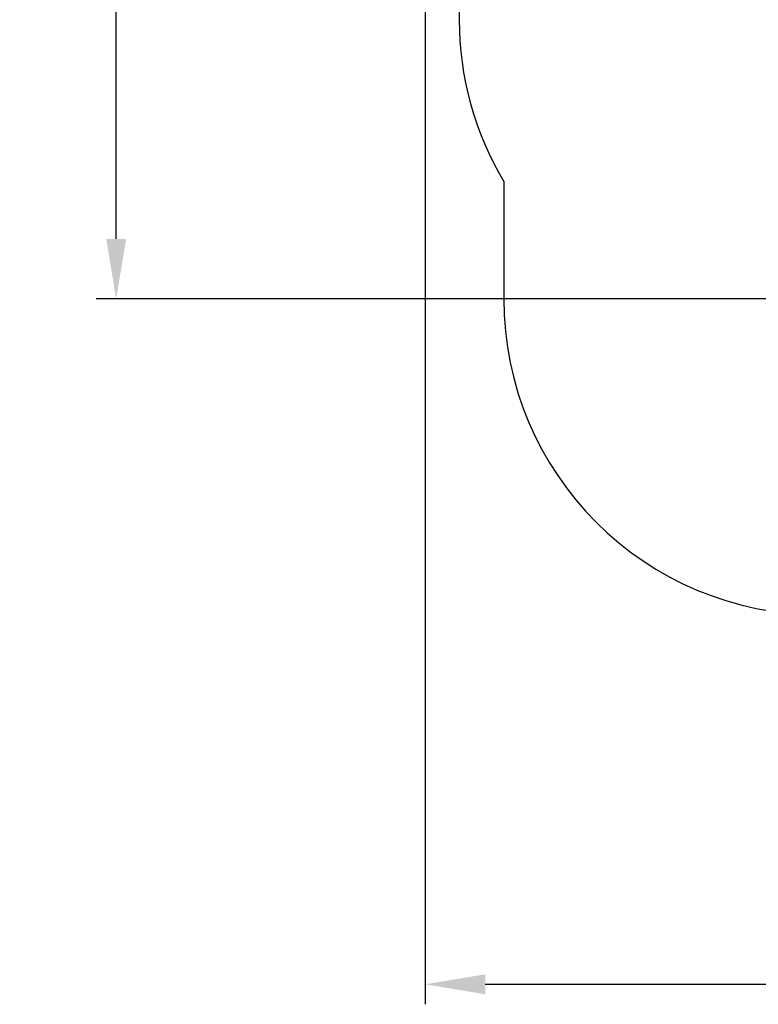
# Model space of a CAD drawing. Units: metres. Extents: x 4 to 16.8, y 2.7 to 13.
# Drawn here: x 4 to 7.5, y 2.7 to 7.3 of the extents above; entities that cross this region are included whole.
import ezdxf

# ---------------------------------------------------------------- set-up
doc = ezdxf.new("R2010")
doc.units = ezdxf.units.M
doc.header["$LTSCALE"] = 95
doc.header["$PDSIZE"] = -1
doc.linetypes.add('SLD-Сплошная', pattern=[0])
doc.styles.get("Standard").update_dxf_attribs({"font": 'isocpeui.ttf'})
doc.dimstyles.new('ISO-25', dxfattribs={"dimtxt": 2.5, "dimasz": 2.5, "dimexe": 1.25, "dimexo": 0.625, "dimtad": 1, "dimtxsty": 'Standard', "dimcen": 2.5, "dimadec": 0, "dimazin": 0, "dimtfac": 1, "dimtmove": 0, "dimatfit": 3, "dimfxl": 1, "dimarcsym": 0})

# ---------------------------------------------------------------- blocks, each defined once
blk = doc.blocks.new('_D_15')
at = {"color": 0, "lineweight": -2, "transparency": 16777216}
for p, q in [((5.9588, 10.7732), (5.9588, 2.6594)), ((15.6138, 7.3352), (15.6138, 2.6594)), ((6.2438, 2.7544), (15.3288, 2.7544))]:
    blk.add_line(p, q, dxfattribs=at)
at = {"color": 0, "transparency": 16777216}
for points in [[(6.2438, 2.8019), (6.2438, 2.7069), (5.9588, 2.7544)], [(15.3288, 2.8019), (15.3288, 2.7069), (15.6138, 2.7544)]]:
    blk.add_solid(points, dxfattribs=at)
at = {"layer": 'Defpoints', "color": 0, "transparency": 16777216}
for p in [(5.9588, 10.7732), (15.6138, 7.3352), (15.6138, 2.7544)]:
    blk.add_point(p, dxfattribs=at)
at = {"color": 0, "transparency": 16777216, "insert": (10.7863, 3.1964), "char_height": 0.285, "attachment_point": 2}
blk.add_mtext('9,66м', dxfattribs=at)
blk = doc.blocks.new('*D25')
at = {"color": 0, "lineweight": -2, "transparency": 16777216}
for p, q in [((9.9644, 11.5587), (4.3967, 11.5587)), ((4.4917, 6.294), (4.4917, 11.2737)), ((7.8763, 6.009), (4.3967, 6.009))]:
    blk.add_line(p, q, dxfattribs=at)
at = {"color": 0, "transparency": 16777216}
for points in [[(4.4442, 11.2737), (4.5392, 11.2737), (4.4917, 11.5587)], [(4.4442, 6.294), (4.5392, 6.294), (4.4917, 6.009)]]:
    blk.add_solid(points, dxfattribs=at)
at = {"layer": 'Defpoints', "color": 0, "transparency": 16777216}
for p in [(4.4917, 11.5587), (9.9644, 11.5587), (7.8763, 6.009)]:
    blk.add_point(p, dxfattribs=at)
at = {"color": 0, "transparency": 16777216, "insert": (4.2207, 8.7839), "char_height": 0.285, "attachment_point": 5, "rotation": 90}
blk.add_mtext('5,55м', dxfattribs=at)

msp = doc.modelspace()

# ---------------------------------------------------------------- linework, layer by layer
at = {"color": 251, "linetype": 'SLD-Сплошная', "true_color": 0x636466}
for p, q in [((6.1198, 8.3352), (6.1198, 7.3352)), ((6.3313, 6.5672), (6.3313, 6.009))]:
    msp.add_line(p, q, dxfattribs=at)
for centre, end in [((7.6198, 7.3352), 210.7961), ((7.8313, 6.009), 270)]:
    msp.add_arc(centre, 1.5, 180, end, dxfattribs=at)

# ---------------------------------------------------------------- dimensions: what is measured, and where the dimension line sits
dim = msp.add_linear_dim(base=(4.4917, 11.5587), p1=(7.8763, 6.009), p2=(9.9644, 11.5587), angle=90, dimstyle='ISO-25', override={"dimtxt": 0.285, "dimasz": 0.285, "dimexe": 0.095, "dimexo": 0, "dimgap": 0.1, "dimtih": 0, "dimtoh": 0, "dimzin": 1, "dimpost": 'м', "dimadec": 2, "dimtdec": 3, "dimtzin": 1})
dim.commit()
dim.dimension.update_dxf_attribs({"geometry": '*D25', "text_midpoint": (4.2207, 8.7839)})
at = {"color": 251, "true_color": 0x636466}
dim = msp.add_linear_dim(base=(15.61383, 2.7544), p1=(5.95879, 10.77322), p2=(15.61383, 7.33522), angle=0, dimstyle='ISO-25', override={"dimtxt": 0.285, "dimasz": 0.285, "dimexe": 0.095, "dimexo": 0, "dimgap": 0.1, "dimzin": 1, "dimpost": 'м', "dimadec": 2, "dimtdec": 3, "dimtzin": 1}, dxfattribs=at)
dim.commit()
dim.dimension.update_dxf_attribs({"geometry": '_D_15', "text_midpoint": (10.78631, 2.7544), "dimtype": 160})

doc.saveas('drawing.dxf')
